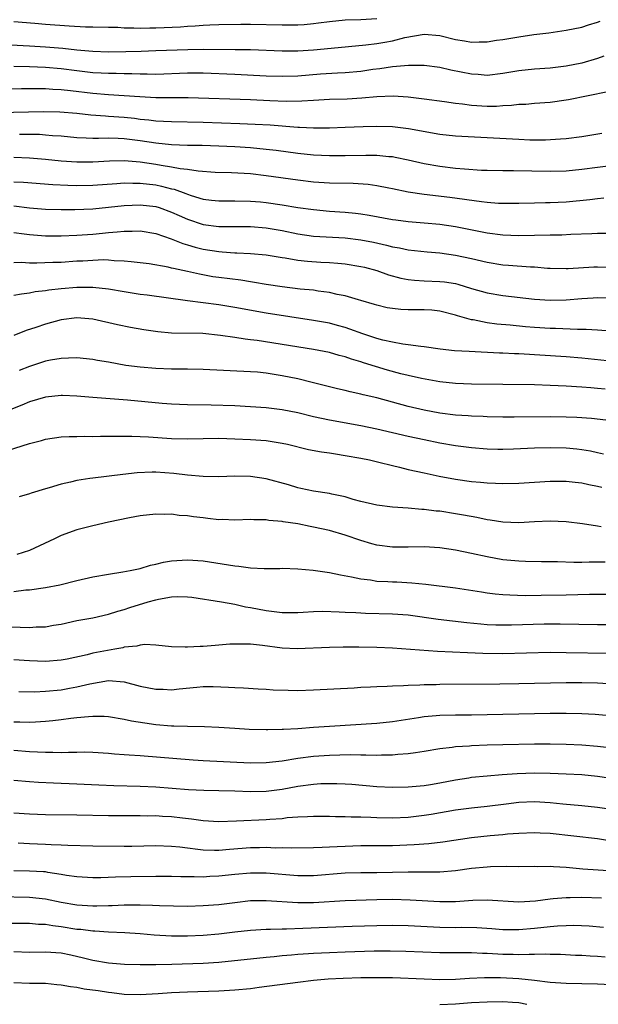
# Model space of a CAD drawing. Units: inches. Extents: x 2637000 to 2640000, y 1500000 to 1503000.
# Drawn here: x 2638806 to 2638879, y 1502442 to 1502567 of the extents above; entities that cross this region are included whole.
import ezdxf

# ---------------------------------------------------------------- set-up
doc = ezdxf.new("R2010")
doc.units = ezdxf.units.IN
doc.header["$MEASUREMENT"] = 0
doc.layers.add('LD26371500_2ft', color=100, linetype='Continuous')

msp = doc.modelspace()

# ---------------------------------------------------------------- linework, layer by layer
at = {"layer": 'LD26371500_2ft'}
for points, elevation in [([(2638803, 1502563.73), (2638807, 1502563.53), (2638809, 1502563.4), (2638811.21, 1502563.21), (2638813, 1502563), (2638815, 1502562.82), (2638817, 1502562.75), (2638819.21, 1502562.79), (2638821.16, 1502562.84), (2638823, 1502562.9), (2638827.06, 1502563.06), (2638829.08, 1502563.08), (2638833.06, 1502563.06), (2638835, 1502563.03), (2638839, 1502562.87), (2638841, 1502562.88), (2638843, 1502563), (2638847, 1502563.39), (2638847.42, 1502563.42), (2638849.63, 1502563.63), (2638851, 1502563.81), (2638852.03, 1502563.97), (2638853, 1502564.16), (2638854.56, 1502564.56), (2638857, 1502564.99), (2638859, 1502564.83), (2638861, 1502564.3), (2638862.13, 1502564.13), (2638863, 1502563.96), (2638864.01, 1502564.01), (2638865, 1502564.01), (2638866.21, 1502564.21), (2638867, 1502564.32), (2638869, 1502564.66), (2638870.94, 1502564.94), (2638872.82, 1502565.18), (2638875, 1502565.48), (2638877, 1502565.89), (2638877.84, 1502566.16), (2638879, 1502566.51), (2638879.35, 1502566.65)], 9102), ([(2638851, 1502566.92), (2638849, 1502566.81), (2638847, 1502566.76), (2638845, 1502566.57), (2638843.62, 1502566.38), (2638843, 1502566.31), (2638841.81, 1502566.19), (2638841, 1502566.14), (2638839, 1502566.12), (2638835, 1502566.22), (2638833.77, 1502566.23), (2638831, 1502566.19), (2638829.87, 1502566.13), (2638829, 1502566.11), (2638828, 1502566), (2638827, 1502565.97), (2638826.12, 1502565.88), (2638823, 1502565.74), (2638822.25, 1502565.75), (2638821, 1502565.73), (2638820.23, 1502565.77), (2638819, 1502565.77), (2638818.18, 1502565.82), (2638817, 1502565.84), (2638815, 1502565.9), (2638814.1, 1502565.9), (2638812, 1502566), (2638809, 1502566.23), (2638807.65, 1502566.35), (2638805, 1502566.56)], 9100), ([(2638879.81, 1502562.19), (2638879, 1502561.92), (2638877, 1502561.33), (2638875, 1502560.93), (2638873, 1502560.7), (2638871, 1502560.56), (2638869, 1502560.35), (2638867, 1502560.01), (2638865, 1502559.77), (2638863.86, 1502559.86), (2638863, 1502559.9), (2638860.42, 1502560.42), (2638859, 1502560.77), (2638857, 1502561.04), (2638855.02, 1502561.02), (2638853, 1502560.84), (2638851.4, 1502560.6), (2638850.5, 1502560.5), (2638849, 1502560.27), (2638847, 1502560.08), (2638846.04, 1502560.04), (2638843.9, 1502559.9), (2638841, 1502559.68), (2638839, 1502559.62), (2638837, 1502559.68), (2638833, 1502559.89), (2638829, 1502560.03), (2638827, 1502560.04), (2638823, 1502559.89), (2638821.92, 1502559.92), (2638821, 1502559.91), (2638819.96, 1502559.96), (2638819, 1502559.96), (2638817.99, 1502559.99), (2638817, 1502559.99), (2638816.06, 1502560.06), (2638815, 1502560.1), (2638813, 1502560.33), (2638811, 1502560.59), (2638809, 1502560.78), (2638807, 1502560.87), (2638805, 1502560.9)], 9104), ([(2638880.3, 1502557.7), (2638875.33, 1502556.67), (2638875, 1502556.62), (2638873, 1502556.34), (2638871, 1502556.19), (2638869.91, 1502556.09), (2638869, 1502556.06), (2638868.07, 1502555.93), (2638867, 1502555.9), (2638866.17, 1502555.83), (2638865, 1502555.82), (2638863, 1502555.95), (2638861.88, 1502556.12), (2638861, 1502556.21), (2638859.58, 1502556.42), (2638857, 1502556.76), (2638855, 1502556.99), (2638853.11, 1502557.11), (2638851.04, 1502557.04), (2638849.13, 1502556.87), (2638847.24, 1502556.76), (2638845, 1502556.69), (2638843, 1502556.59), (2638841.5, 1502556.5), (2638839.53, 1502556.47), (2638837.46, 1502556.54), (2638835, 1502556.66), (2638827.09, 1502556.91), (2638823, 1502556.91), (2638820.97, 1502557.03), (2638819, 1502557.19), (2638817, 1502557.31), (2638815, 1502557.47), (2638812.18, 1502557.82), (2638811, 1502557.94), (2638809.97, 1502557.97), (2638809, 1502558.05), (2638808.04, 1502558.04), (2638807, 1502558.06), (2638805.96, 1502558.04), (2638799.89, 1502557.89)], 9106), ([(2638803, 1502555.06), (2638806.87, 1502555.13), (2638808.81, 1502555.19), (2638810.84, 1502555.16), (2638813, 1502554.96), (2638814.75, 1502554.75), (2638816.62, 1502554.62), (2638817, 1502554.61), (2638819, 1502554.47), (2638820.32, 1502554.32), (2638821, 1502554.23), (2638822.12, 1502554.12), (2638823, 1502554), (2638823.97, 1502553.97), (2638825, 1502553.9), (2638829, 1502553.83), (2638833.67, 1502553.67), (2638835.59, 1502553.59), (2638837.48, 1502553.48), (2638841, 1502553.22), (2638841.22, 1502553.22), (2638843, 1502553.13), (2638845, 1502553.12), (2638847, 1502553.18), (2638849.27, 1502553.27), (2638851, 1502553.32), (2638853, 1502553.27), (2638855.05, 1502553.05), (2638859, 1502552.31), (2638861, 1502552.09), (2638869, 1502551.66), (2638870.4, 1502551.6), (2638871, 1502551.59), (2638872.4, 1502551.6), (2638874.3, 1502551.7), (2638875, 1502551.78), (2638877, 1502552.03), (2638879.55, 1502552.45)], 9108), ([(2638881, 1502548.34), (2638879, 1502548.1), (2638877, 1502547.82), (2638875, 1502547.62), (2638873, 1502547.58), (2638868.34, 1502547.66), (2638867, 1502547.65), (2638865, 1502547.69), (2638864.28, 1502547.72), (2638862.14, 1502547.86), (2638861, 1502547.98), (2638859, 1502548.22), (2638857, 1502548.56), (2638855, 1502549.02), (2638853.36, 1502549.36), (2638853, 1502549.42), (2638852.56, 1502549.44), (2638851, 1502549.59), (2638849.61, 1502549.61), (2638847, 1502549.56), (2638845, 1502549.57), (2638843, 1502549.67), (2638841, 1502549.88), (2638838.24, 1502550.24), (2638837, 1502550.38), (2638835, 1502550.57), (2638833, 1502550.69), (2638831, 1502550.78), (2638828.86, 1502550.86), (2638827, 1502550.89), (2638825, 1502550.96), (2638823, 1502551.16), (2638821, 1502551.47), (2638819, 1502551.73), (2638818.23, 1502551.77), (2638817, 1502551.79), (2638815.75, 1502551.75), (2638815, 1502551.76), (2638814.18, 1502551.82), (2638813, 1502551.85), (2638811, 1502552.05), (2638809.89, 1502552.11), (2638809, 1502552.2), (2638808.25, 1502552.25), (2638805.73, 1502552.27)], 9110), ([(2638879.81, 1502544.19), (2638879, 1502544.13), (2638878.01, 1502543.99), (2638875, 1502543.7), (2638873, 1502543.6), (2638872.41, 1502543.59), (2638871, 1502543.55), (2638869, 1502543.51), (2638867, 1502543.52), (2638866.46, 1502543.54), (2638865, 1502543.66), (2638864.27, 1502543.73), (2638860.29, 1502544.29), (2638857, 1502544.68), (2638855, 1502544.97), (2638853, 1502545.38), (2638852.54, 1502545.46), (2638851, 1502545.77), (2638849.92, 1502545.92), (2638848.04, 1502546.04), (2638845, 1502546.09), (2638843, 1502546.22), (2638841, 1502546.46), (2638837, 1502547.05), (2638835, 1502547.28), (2638832.59, 1502547.41), (2638830.53, 1502547.47), (2638828.39, 1502547.61), (2638827, 1502547.83), (2638826.08, 1502547.92), (2638825, 1502548.14), (2638823.67, 1502548.33), (2638823, 1502548.46), (2638821, 1502548.76), (2638819, 1502548.92), (2638817.12, 1502548.88), (2638815, 1502548.76), (2638813, 1502548.75), (2638811, 1502548.88), (2638809, 1502549.09), (2638807, 1502549.26), (2638805, 1502549.36)], 9112), ([(2638805, 1502546.28), (2638806.22, 1502546.22), (2638809.93, 1502545.93), (2638811.85, 1502545.85), (2638813, 1502545.82), (2638815, 1502545.85), (2638818.05, 1502546.05), (2638819, 1502546.13), (2638820.1, 1502546.1), (2638821, 1502546.12), (2638823, 1502545.87), (2638823.73, 1502545.73), (2638825, 1502545.39), (2638825.32, 1502545.32), (2638826.79, 1502544.79), (2638827, 1502544.69), (2638827.47, 1502544.53), (2638829, 1502544.09), (2638830.05, 1502543.95), (2638831, 1502543.85), (2638833, 1502543.86), (2638835, 1502543.83), (2638836.28, 1502543.72), (2638837, 1502543.65), (2638839, 1502543.34), (2638841, 1502543), (2638843, 1502542.74), (2638845, 1502542.57), (2638847, 1502542.44), (2638848.31, 1502542.31), (2638849, 1502542.22), (2638850.05, 1502542.05), (2638853, 1502541.49), (2638853.43, 1502541.43), (2638855, 1502541.24), (2638857, 1502541.07), (2638859, 1502540.88), (2638861, 1502540.6), (2638865, 1502539.81), (2638867, 1502539.54), (2638869, 1502539.46), (2638873, 1502539.54), (2638874.45, 1502539.55), (2638875.63, 1502539.63), (2638878.28, 1502539.72), (2638879, 1502539.78), (2638880.22, 1502539.78)], 9114), ([(2638805, 1502543.21), (2638807, 1502542.99), (2638809, 1502542.8), (2638811, 1502542.74), (2638812.75, 1502542.75), (2638815, 1502542.84), (2638817, 1502543.04), (2638819, 1502543.28), (2638821, 1502543.36), (2638823, 1502543.13), (2638823.41, 1502543), (2638825, 1502542.44), (2638825.98, 1502541.98), (2638827, 1502541.53), (2638829, 1502540.86), (2638831, 1502540.6), (2638831.41, 1502540.59), (2638835, 1502540.6), (2638837, 1502540.44), (2638839, 1502540.08), (2638841, 1502539.67), (2638843, 1502539.39), (2638847, 1502539.15), (2638849, 1502538.91), (2638850.61, 1502538.61), (2638852.25, 1502538.25), (2638853, 1502538.04), (2638853.9, 1502537.9), (2638855, 1502537.64), (2638857.38, 1502537.38), (2638859, 1502537.26), (2638861, 1502536.99), (2638863, 1502536.55), (2638865, 1502536.07), (2638867, 1502535.75), (2638867.71, 1502535.71), (2638870.52, 1502535.48), (2638871, 1502535.47), (2638872.66, 1502535.34), (2638873, 1502535.33), (2638875, 1502535.29), (2638875.29, 1502535.29), (2638878.51, 1502535.49), (2638879, 1502535.5), (2638881, 1502535.44)], 9116), ([(2638805, 1502539.85), (2638806.32, 1502539.68), (2638807, 1502539.58), (2638809, 1502539.42), (2638811, 1502539.43), (2638813, 1502539.51), (2638815, 1502539.64), (2638816.25, 1502539.75), (2638817, 1502539.83), (2638818.09, 1502539.91), (2638819, 1502540.03), (2638819.99, 1502540.01), (2638821, 1502540.04), (2638823, 1502539.7), (2638824.97, 1502539.03), (2638826.44, 1502538.44), (2638827, 1502538.28), (2638827.98, 1502537.98), (2638829, 1502537.73), (2638831, 1502537.42), (2638831.41, 1502537.41), (2638833, 1502537.28), (2638833.28, 1502537.28), (2638835, 1502537.18), (2638837, 1502537), (2638839, 1502536.66), (2638839.38, 1502536.62), (2638841, 1502536.34), (2638842.21, 1502536.21), (2638843.91, 1502536.09), (2638845, 1502536.04), (2638846.06, 1502535.94), (2638847, 1502535.88), (2638849, 1502535.55), (2638849.44, 1502535.44), (2638851, 1502535.02), (2638852.49, 1502534.49), (2638854.06, 1502534.06), (2638855, 1502533.87), (2638855.79, 1502533.79), (2638857, 1502533.71), (2638859, 1502533.65), (2638859.58, 1502533.58), (2638861, 1502533.36), (2638861.29, 1502533.29), (2638863, 1502532.75), (2638865, 1502532.18), (2638867, 1502531.87), (2638871, 1502531.4), (2638873, 1502531.26), (2638875, 1502531.32), (2638877, 1502531.49), (2638878.44, 1502531.56), (2638879, 1502531.6), (2638880.43, 1502531.57)], 9118), ([(2638880.67, 1502527.33), (2638879, 1502527.44), (2638877.56, 1502527.56), (2638876.44, 1502527.56), (2638873.68, 1502527.68), (2638873, 1502527.68), (2638871, 1502527.79), (2638869.88, 1502527.88), (2638867.91, 1502528.09), (2638866.24, 1502528.24), (2638865, 1502528.41), (2638863.25, 1502528.75), (2638863, 1502528.78), (2638861.26, 1502529.26), (2638861, 1502529.36), (2638859, 1502529.87), (2638857.98, 1502529.98), (2638857, 1502530.04), (2638855, 1502530.05), (2638854.07, 1502530.07), (2638853, 1502530.19), (2638852.31, 1502530.31), (2638851, 1502530.61), (2638850.71, 1502530.71), (2638849, 1502531.22), (2638848.7, 1502531.3), (2638847, 1502531.8), (2638846.01, 1502531.99), (2638845, 1502532.23), (2638843.58, 1502532.42), (2638843, 1502532.52), (2638841.32, 1502532.68), (2638839, 1502532.94), (2638837, 1502533.24), (2638835.5, 1502533.5), (2638835, 1502533.57), (2638833.78, 1502533.78), (2638831, 1502534.13), (2638830.24, 1502534.24), (2638828.54, 1502534.54), (2638827, 1502534.89), (2638825.26, 1502535.26), (2638825, 1502535.34), (2638824.55, 1502535.45), (2638822.15, 1502535.85), (2638821, 1502536), (2638819.89, 1502536.11), (2638819, 1502536.23), (2638817.74, 1502536.26), (2638817, 1502536.35), (2638816.37, 1502536.37), (2638815, 1502536.31), (2638813.77, 1502536.23), (2638813, 1502536.19), (2638811, 1502536.06), (2638809.97, 1502536.03), (2638807.94, 1502535.94), (2638807, 1502535.97), (2638805.98, 1502536.02), (2638805, 1502536)], 9120), ([(2638881, 1502523.49), (2638877, 1502523.93), (2638875, 1502524.09), (2638869, 1502524.44), (2638868.45, 1502524.45), (2638867, 1502524.55), (2638866.56, 1502524.56), (2638862.74, 1502524.74), (2638860.86, 1502524.86), (2638859.06, 1502525.06), (2638857, 1502525.36), (2638856.61, 1502525.39), (2638855, 1502525.62), (2638854.32, 1502525.68), (2638853, 1502525.93), (2638851.8, 1502526.2), (2638851, 1502526.42), (2638849.24, 1502527), (2638847.6, 1502527.6), (2638847, 1502527.79), (2638846.05, 1502528.05), (2638845, 1502528.33), (2638843, 1502528.7), (2638837, 1502529.62), (2638833, 1502530.34), (2638831, 1502530.66), (2638827, 1502531.17), (2638821.89, 1502531.89), (2638821, 1502531.99), (2638819, 1502532.31), (2638817, 1502532.65), (2638815, 1502532.88), (2638813, 1502532.88), (2638811, 1502532.72), (2638809.45, 1502532.55), (2638809, 1502532.46), (2638807.7, 1502532.3), (2638807, 1502532.16), (2638805.96, 1502532.04), (2638805, 1502531.85)], 9122), ([(2638879.97, 1502519.97), (2638879, 1502520.07), (2638878.13, 1502520.13), (2638877, 1502520.23), (2638875, 1502520.36), (2638873, 1502520.45), (2638871, 1502520.51), (2638867, 1502520.59), (2638863, 1502520.63), (2638861, 1502520.71), (2638859, 1502520.92), (2638856.67, 1502521.33), (2638855, 1502521.7), (2638854.06, 1502521.94), (2638852.38, 1502522.38), (2638849.33, 1502523.33), (2638849, 1502523.44), (2638847.79, 1502523.79), (2638847, 1502524.07), (2638846.26, 1502524.26), (2638845, 1502524.62), (2638843, 1502525.03), (2638835.87, 1502526.13), (2638835, 1502526.25), (2638834.32, 1502526.32), (2638833, 1502526.54), (2638831.2, 1502526.8), (2638828.98, 1502527.02), (2638825, 1502527.1), (2638823.25, 1502527.25), (2638821.5, 1502527.5), (2638819.81, 1502527.81), (2638818.15, 1502528.15), (2638815, 1502528.87), (2638813, 1502529.03), (2638811, 1502528.78), (2638809, 1502528.23), (2638807.81, 1502527.81), (2638806.58, 1502527.42), (2638805, 1502526.8)], 9124), ([(2638880.04, 1502516.04), (2638878.24, 1502516.24), (2638876.37, 1502516.37), (2638875, 1502516.43), (2638873, 1502516.47), (2638868.43, 1502516.43), (2638867, 1502516.43), (2638865, 1502516.49), (2638864.52, 1502516.52), (2638863, 1502516.57), (2638862.61, 1502516.61), (2638861, 1502516.7), (2638859, 1502516.95), (2638857, 1502517.33), (2638855, 1502517.8), (2638851, 1502518.86), (2638849.27, 1502519.27), (2638849, 1502519.35), (2638847.64, 1502519.64), (2638847, 1502519.82), (2638846.03, 1502520.03), (2638842.84, 1502520.84), (2638841, 1502521.28), (2638839, 1502521.69), (2638837, 1502522), (2638835.88, 1502522.12), (2638835, 1502522.19), (2638829, 1502522.48), (2638827, 1502522.51), (2638825, 1502522.51), (2638823, 1502522.58), (2638821, 1502522.75), (2638819.19, 1502523), (2638817, 1502523.39), (2638815.61, 1502523.61), (2638815, 1502523.74), (2638813, 1502523.94), (2638811.93, 1502523.93), (2638811, 1502523.88), (2638809.67, 1502523.67), (2638809, 1502523.52), (2638807, 1502522.87), (2638805.67, 1502522.33)], 9126), ([(2638879.74, 1502511.74), (2638879, 1502511.92), (2638878.11, 1502512.11), (2638877, 1502512.3), (2638876.38, 1502512.38), (2638875, 1502512.51), (2638873, 1502512.55), (2638871, 1502512.49), (2638868.36, 1502512.36), (2638867, 1502512.33), (2638866.34, 1502512.34), (2638865, 1502512.37), (2638863, 1502512.53), (2638861, 1502512.78), (2638859, 1502513.13), (2638857, 1502513.54), (2638855, 1502513.98), (2638851, 1502514.92), (2638849, 1502515.33), (2638845, 1502516.03), (2638843, 1502516.47), (2638841, 1502516.96), (2638839, 1502517.36), (2638837, 1502517.6), (2638835, 1502517.76), (2638833, 1502517.87), (2638830.03, 1502517.97), (2638827, 1502518.01), (2638825, 1502518.09), (2638823.82, 1502518.18), (2638819.43, 1502518.57), (2638815, 1502518.91), (2638813, 1502519.08), (2638811.16, 1502519.16), (2638811, 1502519.17), (2638809, 1502518.97), (2638807, 1502518.36), (2638806.04, 1502517.96), (2638804.61, 1502517.39)], 9128), ([(2638804.2, 1502512.2), (2638807, 1502513.08), (2638808.53, 1502513.47), (2638809, 1502513.62), (2638811, 1502513.93), (2638812.01, 1502513.99), (2638813, 1502513.98), (2638813.98, 1502514.02), (2638815, 1502513.98), (2638815.99, 1502514.01), (2638817, 1502514), (2638817.97, 1502514.03), (2638819, 1502514.02), (2638819.97, 1502514.03), (2638822.06, 1502513.94), (2638825, 1502513.74), (2638827, 1502513.7), (2638829, 1502513.74), (2638831, 1502513.75), (2638833, 1502513.69), (2638835, 1502513.59), (2638837, 1502513.45), (2638839, 1502513.15), (2638839.71, 1502513), (2638842.35, 1502512.35), (2638844.02, 1502512.02), (2638845, 1502511.9), (2638845.76, 1502511.76), (2638847, 1502511.58), (2638849, 1502511.22), (2638850.1, 1502511), (2638851.26, 1502510.74), (2638853, 1502510.3), (2638853.9, 1502510.1), (2638855, 1502509.81), (2638857, 1502509.35), (2638858.94, 1502508.94), (2638861, 1502508.57), (2638863, 1502508.29), (2638864.18, 1502508.18), (2638865, 1502508.09), (2638866.06, 1502508.06), (2638867, 1502508.01), (2638869, 1502508.08), (2638871, 1502508.2), (2638873, 1502508.3), (2638875, 1502508.3), (2638876.17, 1502508.17), (2638877, 1502508.1), (2638877.9, 1502507.9), (2638879, 1502507.69), (2638879.54, 1502507.54)], 9130), ([(2638879.46, 1502502.54), (2638879, 1502502.59), (2638877.1, 1502502.9), (2638875, 1502503.16), (2638873, 1502503.25), (2638871, 1502503.17), (2638869, 1502503.05), (2638867, 1502503.13), (2638865.39, 1502503.39), (2638865, 1502503.43), (2638863.71, 1502503.71), (2638862.01, 1502504.01), (2638861, 1502504.19), (2638859, 1502504.49), (2638858.53, 1502504.53), (2638857, 1502504.73), (2638856.73, 1502504.73), (2638855, 1502504.89), (2638853, 1502505.01), (2638851, 1502505.25), (2638849, 1502505.73), (2638848, 1502506), (2638847, 1502506.32), (2638845.32, 1502506.68), (2638845, 1502506.77), (2638843, 1502507.06), (2638841.39, 1502507.39), (2638841, 1502507.46), (2638839.83, 1502507.83), (2638837, 1502508.62), (2638835, 1502508.89), (2638833, 1502508.93), (2638831, 1502508.88), (2638829, 1502508.91), (2638827, 1502509.07), (2638825.29, 1502509.29), (2638823, 1502509.45), (2638822.55, 1502509.45), (2638820.62, 1502509.38), (2638818.83, 1502509.17), (2638815, 1502508.7), (2638814.64, 1502508.64), (2638813, 1502508.39), (2638812.2, 1502508.2), (2638811, 1502507.95), (2638809.49, 1502507.49), (2638809, 1502507.36), (2638807.2, 1502506.8), (2638807, 1502506.71), (2638805.67, 1502506.33)], 9132), ([(2638879.95, 1502498.05), (2638879, 1502498.03), (2638877.95, 1502498.05), (2638877, 1502498.02), (2638876.01, 1502498.01), (2638873.92, 1502498.08), (2638871.91, 1502498.09), (2638869.87, 1502498.13), (2638869, 1502498.17), (2638867, 1502498.36), (2638865, 1502498.7), (2638863, 1502499.16), (2638861, 1502499.57), (2638859, 1502499.85), (2638857, 1502499.97), (2638855, 1502499.95), (2638853, 1502499.96), (2638851, 1502500.22), (2638850.38, 1502500.38), (2638849, 1502500.79), (2638847, 1502501.46), (2638845, 1502502.05), (2638843, 1502502.5), (2638842.56, 1502502.56), (2638841, 1502502.89), (2638839.16, 1502503.16), (2638839, 1502503.21), (2638837.33, 1502503.33), (2638837, 1502503.41), (2638835.41, 1502503.41), (2638835, 1502503.44), (2638833, 1502503.38), (2638831.44, 1502503.44), (2638831, 1502503.42), (2638829.6, 1502503.6), (2638829, 1502503.65), (2638827.8, 1502503.8), (2638827, 1502503.92), (2638825.98, 1502503.98), (2638825, 1502504.12), (2638824.1, 1502504.1), (2638823, 1502504.14), (2638821, 1502503.9), (2638819.65, 1502503.65), (2638817, 1502503.12), (2638815, 1502502.66), (2638813, 1502502.14), (2638811, 1502501.43), (2638810.15, 1502501), (2638807, 1502499.52), (2638805.39, 1502499)], 9134), ([(2638805, 1502494.32), (2638806.52, 1502494.52), (2638807, 1502494.55), (2638809, 1502494.82), (2638810.82, 1502495.18), (2638813, 1502495.73), (2638815, 1502496.17), (2638817, 1502496.53), (2638818.83, 1502496.83), (2638819.77, 1502497), (2638821, 1502497.26), (2638822.34, 1502497.66), (2638823, 1502497.79), (2638823.96, 1502498.04), (2638825, 1502498.22), (2638827, 1502498.36), (2638829, 1502498.2), (2638833, 1502497.58), (2638833.54, 1502497.54), (2638835, 1502497.34), (2638836.74, 1502497.26), (2638838.74, 1502497.26), (2638839, 1502497.28), (2638841, 1502497.21), (2638842.96, 1502497.04), (2638845, 1502496.75), (2638846.43, 1502496.43), (2638847.8, 1502496.2), (2638849, 1502495.91), (2638850.21, 1502495.79), (2638851, 1502495.65), (2638852.4, 1502495.6), (2638853, 1502495.55), (2638853.54, 1502495.54), (2638855.44, 1502495.44), (2638857.24, 1502495.24), (2638861, 1502494.78), (2638864.27, 1502494.27), (2638865, 1502494.16), (2638866.04, 1502494.04), (2638867, 1502493.96), (2638867.9, 1502493.9), (2638869.83, 1502493.83), (2638871.84, 1502493.84), (2638875, 1502493.92), (2638877.97, 1502493.97), (2638881, 1502493.98)], 9136), ([(2638803, 1502489.84), (2638805.82, 1502489.82), (2638807, 1502489.78), (2638807.83, 1502489.83), (2638809, 1502489.85), (2638810.04, 1502490.04), (2638811, 1502490.18), (2638813, 1502490.63), (2638815, 1502491), (2638817, 1502491.44), (2638818.17, 1502491.83), (2638819, 1502492.05), (2638819.71, 1502492.29), (2638822.04, 1502493), (2638823, 1502493.27), (2638823.35, 1502493.35), (2638825, 1502493.66), (2638825.69, 1502493.69), (2638827, 1502493.66), (2638827.59, 1502493.59), (2638831.35, 1502493), (2638833, 1502492.7), (2638834.38, 1502492.38), (2638835, 1502492.29), (2638837, 1502491.91), (2638839, 1502491.68), (2638841, 1502491.68), (2638841.69, 1502491.69), (2638843, 1502491.78), (2638844.19, 1502491.81), (2638846.24, 1502491.76), (2638847, 1502491.7), (2638848.34, 1502491.66), (2638849, 1502491.61), (2638849.59, 1502491.59), (2638853, 1502491.5), (2638855, 1502491.35), (2638858.81, 1502490.81), (2638862.41, 1502490.41), (2638864.22, 1502490.22), (2638865, 1502490.16), (2638866.11, 1502490.11), (2638867, 1502490.09), (2638868.1, 1502490.1), (2638872.22, 1502490.22), (2638874.24, 1502490.24), (2638879, 1502490.14), (2638881, 1502490.12)], 9138), ([(2638880.47, 1502486.47), (2638875, 1502486.56), (2638873, 1502486.57), (2638867, 1502486.44), (2638864.46, 1502486.46), (2638862.53, 1502486.53), (2638858.73, 1502486.73), (2638853, 1502487.12), (2638851, 1502487.21), (2638848.75, 1502487.25), (2638846.74, 1502487.26), (2638845, 1502487.24), (2638840.94, 1502487.06), (2638839, 1502487.13), (2638836.54, 1502487.46), (2638835, 1502487.64), (2638834.34, 1502487.66), (2638833, 1502487.65), (2638832.37, 1502487.63), (2638831, 1502487.5), (2638830.52, 1502487.48), (2638829, 1502487.34), (2638828.64, 1502487.36), (2638827, 1502487.25), (2638826.72, 1502487.28), (2638825, 1502487.31), (2638823, 1502487.51), (2638821.61, 1502487.61), (2638821, 1502487.54), (2638820.59, 1502487.41), (2638819, 1502487.25), (2638818.81, 1502487.19), (2638817.82, 1502487), (2638815, 1502486.49), (2638814.31, 1502486.31), (2638811.76, 1502485.76), (2638811, 1502485.62), (2638809, 1502485.46), (2638807, 1502485.54), (2638805, 1502485.64)], 9140), ([(2638805.63, 1502481.63), (2638807.61, 1502481.61), (2638809, 1502481.68), (2638811, 1502481.87), (2638812.07, 1502482.07), (2638813, 1502482.22), (2638814.62, 1502482.62), (2638817, 1502483.02), (2638819, 1502482.85), (2638821, 1502482.34), (2638823, 1502481.94), (2638823.92, 1502481.92), (2638825, 1502481.87), (2638825.98, 1502481.98), (2638828.19, 1502482.19), (2638829, 1502482.26), (2638830.27, 1502482.27), (2638832.21, 1502482.21), (2638833, 1502482.14), (2638834.1, 1502482.1), (2638835.97, 1502481.97), (2638837, 1502481.92), (2638837.86, 1502481.86), (2638839.8, 1502481.8), (2638841, 1502481.79), (2638843, 1502481.86), (2638848.13, 1502482.13), (2638849, 1502482.19), (2638850.23, 1502482.23), (2638851, 1502482.28), (2638852.31, 1502482.31), (2638853, 1502482.36), (2638854.39, 1502482.39), (2638855, 1502482.45), (2638856.48, 1502482.48), (2638857, 1502482.52), (2638858.54, 1502482.54), (2638859, 1502482.56), (2638866.62, 1502482.62), (2638869, 1502482.66), (2638875, 1502482.79), (2638877, 1502482.8), (2638879, 1502482.73), (2638881, 1502482.61)], 9142), ([(2638880.57, 1502478.57), (2638878.71, 1502478.71), (2638877, 1502478.81), (2638875, 1502478.86), (2638873, 1502478.85), (2638863, 1502478.66), (2638861, 1502478.64), (2638859, 1502478.6), (2638858.55, 1502478.55), (2638857, 1502478.42), (2638856.29, 1502478.29), (2638853, 1502477.78), (2638851, 1502477.59), (2638845, 1502477.22), (2638843, 1502477.09), (2638841, 1502476.93), (2638839.17, 1502476.83), (2638839, 1502476.81), (2638837.21, 1502476.79), (2638837, 1502476.77), (2638834.84, 1502476.84), (2638833, 1502476.95), (2638831, 1502477.09), (2638829.16, 1502477.16), (2638827, 1502477.19), (2638825.27, 1502477.27), (2638825, 1502477.27), (2638823, 1502477.43), (2638821.61, 1502477.61), (2638819.9, 1502477.9), (2638819, 1502478.1), (2638817, 1502478.44), (2638816.47, 1502478.47), (2638815, 1502478.49), (2638814.45, 1502478.45), (2638813, 1502478.3), (2638812.21, 1502478.21), (2638811, 1502478.04), (2638809.94, 1502477.94), (2638809, 1502477.82), (2638807.77, 1502477.77), (2638807, 1502477.71), (2638805.77, 1502477.77), (2638805, 1502477.77)], 9144), ([(2638805, 1502474.22), (2638807, 1502474.03), (2638808, 1502474), (2638809, 1502473.94), (2638809.95, 1502473.95), (2638811, 1502473.9), (2638811.95, 1502473.95), (2638813, 1502473.94), (2638813.98, 1502473.98), (2638815, 1502473.96), (2638817, 1502473.84), (2638817.75, 1502473.75), (2638819, 1502473.67), (2638819.61, 1502473.61), (2638821, 1502473.53), (2638827.72, 1502473), (2638829, 1502472.91), (2638835, 1502472.6), (2638837, 1502472.63), (2638839, 1502472.85), (2638841, 1502473.18), (2638843, 1502473.45), (2638845, 1502473.59), (2638847.64, 1502473.64), (2638849, 1502473.61), (2638849.63, 1502473.63), (2638851, 1502473.59), (2638851.62, 1502473.62), (2638853, 1502473.62), (2638853.7, 1502473.7), (2638855, 1502473.77), (2638855.94, 1502473.93), (2638857, 1502474.07), (2638859, 1502474.4), (2638860.58, 1502474.58), (2638861, 1502474.65), (2638862.77, 1502474.77), (2638863, 1502474.8), (2638865, 1502474.88), (2638867, 1502474.93), (2638871, 1502475), (2638873, 1502475.01), (2638875, 1502474.98), (2638877, 1502474.88), (2638879, 1502474.7), (2638880.53, 1502474.53)], 9146), ([(2638883.85, 1502470.15), (2638879, 1502470.85), (2638877, 1502471.06), (2638875, 1502471.18), (2638873, 1502471.25), (2638871, 1502471.28), (2638868.79, 1502471.21), (2638866.92, 1502471.08), (2638865, 1502470.93), (2638863, 1502470.72), (2638862.67, 1502470.67), (2638861, 1502470.41), (2638859, 1502470.02), (2638857.81, 1502469.81), (2638857, 1502469.69), (2638855, 1502469.5), (2638853, 1502469.47), (2638851, 1502469.57), (2638847.84, 1502469.84), (2638847, 1502469.89), (2638845.94, 1502469.94), (2638845, 1502469.95), (2638843.92, 1502469.92), (2638843, 1502469.86), (2638841, 1502469.59), (2638839, 1502469.23), (2638837, 1502468.97), (2638835, 1502468.91), (2638833, 1502469.01), (2638831, 1502469.07), (2638829.08, 1502469.08), (2638827.16, 1502469.16), (2638823, 1502469.51), (2638821, 1502469.62), (2638817.7, 1502469.7), (2638815.77, 1502469.77), (2638813, 1502469.91), (2638810.03, 1502470.03), (2638808.12, 1502470.12), (2638807, 1502470.19), (2638805, 1502470.35)], 9148), ([(2638805, 1502466.27), (2638807, 1502466.12), (2638809, 1502466.05), (2638813, 1502466), (2638817, 1502465.92), (2638819, 1502465.91), (2638820.07, 1502465.93), (2638821, 1502465.92), (2638821.9, 1502465.9), (2638823, 1502465.91), (2638823.85, 1502465.85), (2638825, 1502465.8), (2638826.38, 1502465.62), (2638827.51, 1502465.51), (2638829, 1502465.27), (2638831, 1502465.16), (2638833.23, 1502465.23), (2638837, 1502465.41), (2638837.46, 1502465.46), (2638839, 1502465.56), (2638839.65, 1502465.65), (2638841, 1502465.74), (2638842.22, 1502465.78), (2638843, 1502465.84), (2638845, 1502465.84), (2638845.8, 1502465.8), (2638847, 1502465.8), (2638847.75, 1502465.75), (2638849, 1502465.75), (2638850.28, 1502465.72), (2638851, 1502465.68), (2638853, 1502465.63), (2638855, 1502465.71), (2638857, 1502465.95), (2638857.91, 1502466.09), (2638861, 1502466.63), (2638863, 1502466.89), (2638865, 1502467.1), (2638867.41, 1502467.41), (2638869, 1502467.63), (2638871, 1502467.71), (2638873, 1502467.58), (2638874.59, 1502467.41), (2638877, 1502467.19), (2638879, 1502466.99), (2638881, 1502466.7)], 9150), ([(2638805.55, 1502462.45), (2638807, 1502462.37), (2638809, 1502462.3), (2638809.75, 1502462.25), (2638811, 1502462.21), (2638811.85, 1502462.15), (2638815, 1502462.06), (2638819, 1502462.02), (2638819.97, 1502462.03), (2638823, 1502462.1), (2638825, 1502462.05), (2638826.05, 1502461.95), (2638827, 1502461.82), (2638828.33, 1502461.67), (2638829, 1502461.55), (2638830.46, 1502461.54), (2638831, 1502461.51), (2638832.36, 1502461.64), (2638835, 1502461.86), (2638836.13, 1502461.87), (2638837, 1502461.9), (2638838.16, 1502461.84), (2638839, 1502461.85), (2638840.19, 1502461.81), (2638843, 1502461.85), (2638844.09, 1502461.91), (2638845, 1502461.93), (2638846.01, 1502461.99), (2638849, 1502462.1), (2638853, 1502462.13), (2638855.76, 1502462.24), (2638857.62, 1502462.38), (2638859.4, 1502462.6), (2638863, 1502463.13), (2638865.38, 1502463.38), (2638867, 1502463.51), (2638867.58, 1502463.58), (2638869, 1502463.69), (2638871, 1502463.78), (2638871.73, 1502463.73), (2638873, 1502463.68), (2638879, 1502463.02), (2638881, 1502462.66)], 9152), ([(2638881, 1502458.85), (2638877.13, 1502459.13), (2638875, 1502459.31), (2638873.4, 1502459.4), (2638873, 1502459.44), (2638871.43, 1502459.43), (2638871, 1502459.45), (2638869, 1502459.42), (2638867.44, 1502459.44), (2638865.41, 1502459.41), (2638865, 1502459.39), (2638863, 1502459.19), (2638861, 1502458.91), (2638859, 1502458.75), (2638857.27, 1502458.73), (2638855, 1502458.74), (2638851, 1502458.66), (2638849, 1502458.64), (2638847, 1502458.59), (2638843, 1502458.26), (2638841, 1502458.27), (2638837, 1502458.61), (2638835, 1502458.62), (2638833, 1502458.43), (2638831, 1502458.21), (2638829.83, 1502458.17), (2638829, 1502458.11), (2638827.85, 1502458.15), (2638826.16, 1502458.16), (2638825, 1502458.2), (2638823, 1502458.2), (2638819.84, 1502458.16), (2638817.88, 1502458.12), (2638816.03, 1502458.03), (2638815, 1502458.02), (2638813, 1502458.13), (2638811.68, 1502458.32), (2638811, 1502458.45), (2638809.3, 1502458.7), (2638809, 1502458.76), (2638808.78, 1502458.78), (2638807, 1502458.88), (2638805, 1502458.9)], 9154), ([(2638803, 1502455.64), (2638807, 1502455.56), (2638809, 1502455.35), (2638811, 1502454.93), (2638813, 1502454.58), (2638815, 1502454.47), (2638815.53, 1502454.47), (2638817, 1502454.53), (2638817.47, 1502454.53), (2638819, 1502454.6), (2638819.42, 1502454.58), (2638821, 1502454.6), (2638822.57, 1502454.57), (2638823.48, 1502454.52), (2638827, 1502454.44), (2638829, 1502454.49), (2638831, 1502454.65), (2638833, 1502454.91), (2638835, 1502455.13), (2638837, 1502455.16), (2638841, 1502454.88), (2638843, 1502454.89), (2638847, 1502455.15), (2638851, 1502455.27), (2638853, 1502455.31), (2638855.25, 1502455.25), (2638859, 1502455.01), (2638861, 1502455.02), (2638863.17, 1502455.17), (2638865, 1502455.24), (2638869, 1502454.99), (2638871.12, 1502455.12), (2638873, 1502455.37), (2638873.38, 1502455.38), (2638875, 1502455.54), (2638875.52, 1502455.52), (2638877, 1502455.56), (2638879.49, 1502455.49)], 9156), ([(2638802.26, 1502452.26), (2638807, 1502452.25), (2638808.15, 1502452.15), (2638809, 1502452.14), (2638809.96, 1502451.96), (2638811, 1502451.85), (2638813, 1502451.52), (2638813.48, 1502451.49), (2638815, 1502451.28), (2638815.29, 1502451.29), (2638817, 1502451.16), (2638819.07, 1502451.07), (2638821, 1502450.94), (2638822.79, 1502450.79), (2638825, 1502450.67), (2638827, 1502450.66), (2638829, 1502450.75), (2638831, 1502450.93), (2638833, 1502451.18), (2638835, 1502451.4), (2638837, 1502451.53), (2638837.52, 1502451.52), (2638839, 1502451.56), (2638839.56, 1502451.56), (2638841.62, 1502451.62), (2638847.88, 1502451.88), (2638851, 1502451.98), (2638853, 1502452.03), (2638855, 1502451.99), (2638859, 1502451.78), (2638861, 1502451.74), (2638861.75, 1502451.75), (2638863.71, 1502451.71), (2638865.59, 1502451.59), (2638867, 1502451.48), (2638869, 1502451.45), (2638871, 1502451.62), (2638873, 1502451.85), (2638873.93, 1502451.93), (2638875, 1502451.98), (2638876, 1502452), (2638877.93, 1502451.93), (2638879.77, 1502451.77)], 9158), ([(2638879.95, 1502447.95), (2638879, 1502448.04), (2638878.08, 1502448.08), (2638877, 1502448.17), (2638876.19, 1502448.19), (2638874.3, 1502448.3), (2638873, 1502448.31), (2638872.35, 1502448.35), (2638871, 1502448.29), (2638870.31, 1502448.31), (2638869, 1502448.25), (2638868.29, 1502448.29), (2638867, 1502448.31), (2638866.34, 1502448.34), (2638865, 1502448.43), (2638864.43, 1502448.43), (2638863, 1502448.5), (2638862.49, 1502448.49), (2638859, 1502448.52), (2638854.69, 1502448.69), (2638852.72, 1502448.72), (2638850.7, 1502448.7), (2638847, 1502448.6), (2638845, 1502448.52), (2638843, 1502448.42), (2638842.37, 1502448.37), (2638841, 1502448.29), (2638840.21, 1502448.21), (2638839, 1502448.12), (2638838.01, 1502448.01), (2638837, 1502447.93), (2638831, 1502447.27), (2638829, 1502447.14), (2638825.03, 1502447.03), (2638823, 1502447), (2638821, 1502447), (2638819.04, 1502447.04), (2638817, 1502447.19), (2638815, 1502447.52), (2638813.83, 1502447.83), (2638812.21, 1502448.21), (2638811, 1502448.45), (2638809, 1502448.6), (2638807, 1502448.56), (2638805, 1502448.62)], 9160), ([(2638882.36, 1502444.36), (2638879, 1502444.54), (2638875, 1502444.61), (2638873, 1502444.76), (2638871, 1502445), (2638869, 1502445.2), (2638866.68, 1502445.32), (2638864.67, 1502445.33), (2638862.75, 1502445.25), (2638861, 1502445.14), (2638859, 1502445.09), (2638857, 1502445.15), (2638853, 1502445.32), (2638850.65, 1502445.35), (2638849, 1502445.32), (2638846.75, 1502445.25), (2638844.85, 1502445.15), (2638843, 1502444.99), (2638841, 1502444.75), (2638836.1, 1502444.1), (2638835, 1502443.96), (2638833, 1502443.76), (2638831, 1502443.64), (2638827, 1502443.54), (2638825, 1502443.42), (2638823.29, 1502443.29), (2638821, 1502443.18), (2638819, 1502443.23), (2638817.43, 1502443.43), (2638817, 1502443.46), (2638815.68, 1502443.68), (2638813.92, 1502443.92), (2638813, 1502444.11), (2638812.18, 1502444.18), (2638811, 1502444.43), (2638810.45, 1502444.45), (2638809, 1502444.6), (2638807, 1502444.62), (2638805, 1502444.72)], 9162), ([(2638870.04, 1502441.96), (2638869, 1502442.15), (2638868.22, 1502442.22), (2638867, 1502442.29), (2638865, 1502442.27), (2638863, 1502442.15), (2638861, 1502442.01), (2638859, 1502441.91)], 9164)]:
    msp.add_lwpolyline(points, dxfattribs=dict(at, elevation=elevation))

doc.saveas('drawing.dxf')
